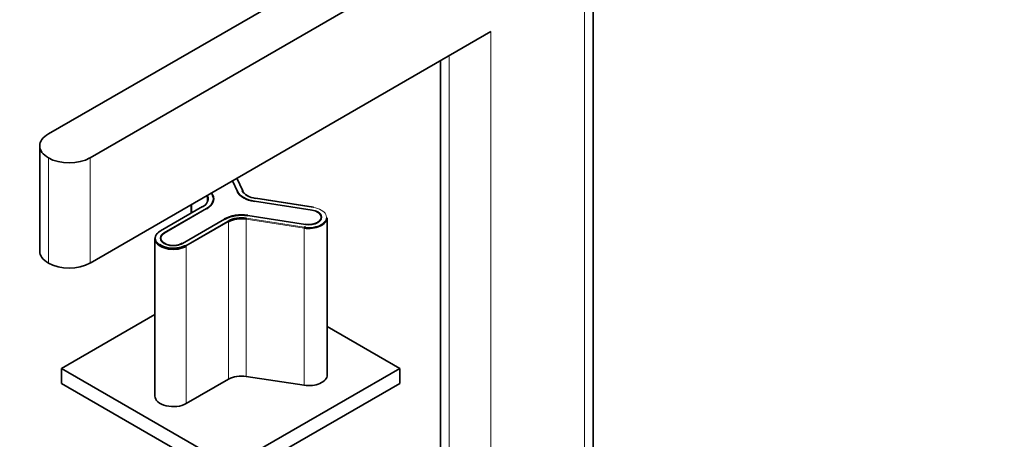
# Model space of a CAD drawing. Units: millimetres. Extents: x 0 to 1478, y 0 to 1758.
# Drawn here: x 199 to 466, y 456 to 570 of the extents above; entities that cross this region are included whole.
import ezdxf
from ezdxf import colors
from ezdxf.entities.mleader import LeaderData, LeaderLine
from ezdxf.math import Vec2, Vec3

# ---------------------------------------------------------------- set-up
doc = ezdxf.new("R2010")
doc.units = ezdxf.units.MM
doc.layers.add('DV5_Défaut', color=7, linetype='Continuous')
doc.layers.add('Défaut', color=7, linetype='Continuous')

# ---------------------------------------------------------------- blocks, each defined once
blk = doc.blocks.new('_DOT')
at = {"color": 0}
blk.add_line((0, 0), (-1, 0), dxfattribs=at)
at = {"color": 0, "const_width": 0.333}
blk.add_lwpolyline([(-0.1665, 0, 1), (0.1665, 0, 1)], format="xyb", close=True, dxfattribs=at)
blk = doc.blocks.new('SE4')
at = {"layer": 'DV5_Défaut', "color": 7, "linetype": 'Continuous', "lineweight": 35}
for p, q in [((340.96, 616.79), (206.61, 539.22)), ((354.62, 437.97), (354.62, 613.52)), ((352.28, 610.25), (217.93, 532.69)), ((217.93, 504.11), (326.82, 566.98)), ((313.16, 559.1), (313.16, 423.28)), ((204.27, 535.95), (204.27, 507.38)), ((259.43, 523.72), (257.84, 527.15)), ((257.99, 523.55), (256.64, 526.46)), ((256.66, 526.48), (258, 523.6)), ((251.24, 522.56), (250.95, 523.18)), ((278.63, 519.28), (262.96, 521.71)), ((248.53, 519.47), (237.06, 512.85)), ((245.42, 519.98), (245.42, 517.67)), ((251.46, 521.5), (251.46, 521.59)), ((278.26, 518.49), (262.58, 520.91)), ((262.59, 520.95), (278.27, 518.52)), ((238.08, 512.31), (249.55, 518.93)), ((249.57, 518.9), (238.1, 512.27)), ((276.46, 514.62), (260.78, 517.05)), ((282.36, 473.71), (282.36, 516.41)), ((254.5, 516.07), (243.03, 509.45)), ((276.59, 513.88), (276.15, 513.93)), ((235.55, 510.72), (235.55, 468.01)), ((235.55, 490.19), (210.15, 475.52)), ((302.07, 475.52), (282.36, 486.91)), ((210.15, 475.52), (256.11, 448.99)), ((210.15, 475.52), (210.15, 471.44)), ((256.11, 448.99), (302.07, 475.52)), ((302.07, 475.52), (302.07, 471.44)), ((210.15, 471.44), (256.11, 444.91)), ((255.56, 472.6), (244.09, 465.97)), ((256.11, 444.91), (302.07, 471.44)), ((276.07, 470.92), (260.39, 473.34))]:
    blk.add_line(p, q, dxfattribs=at)
at = {"layer": 'DV5_Défaut', "color": 7, "linetype": 'Continuous', "lineweight": 18}
for p, q in [((352.28, 434.71), (352.28, 610.25)), ((326.82, 566.98), (326.82, 420.01)), ((315.51, 560.45), (315.51, 420.01)), ((206.61, 532.69), (206.61, 504.11)), ((217.93, 532.69), (217.93, 504.11)), ((259.25, 523.8), (257.73, 527.09)), ((257.9, 523.59), (256.58, 526.43)), ((249.79, 522.17), (249.66, 522.43)), ((249.79, 522.17), (249.79, 520.68)), ((249.89, 522.56), (249.98, 522.36)), ((251.03, 523.22), (251.33, 522.57)), ((258, 523.52), (258, 523.6)), ((278.6, 519.25), (262.93, 521.67)), ((248.63, 519.46), (237.16, 512.84)), ((245.59, 520.08), (245.59, 517.77)), ((278.24, 518.47), (262.57, 520.89)), ((262.59, 520.91), (262.59, 520.95)), ((249.62, 518.89), (238.15, 512.27)), ((249.55, 518.88), (249.55, 518.93)), ((260.45, 516.32), (276.12, 513.9)), ((260.81, 517.1), (276.48, 514.68)), ((278.27, 518.47), (278.27, 518.52)), ((242.96, 509.49), (254.43, 516.12)), ((243.95, 508.92), (255.42, 515.54)), ((255.56, 515.3), (244.09, 508.67)), ((255.56, 515.3), (255.56, 472.6)), ((260.39, 516.05), (260.39, 473.34)), ((276.07, 513.62), (260.39, 516.05)), ((276.07, 513.62), (276.07, 470.92)), ((238.08, 512.23), (238.08, 512.31)), ((244.09, 508.67), (244.09, 465.97))]:
    blk.add_line(p, q, dxfattribs=at)
at = {"layer": 'DV5_Défaut', "color": 7, "linetype": 'Continuous', "lineweight": 35}
for centre, radius, start, end in [((239.58, 512.6), 4.33, 230.5119, 264.4315), ((240.61, 515.2), 7.05, 258.1749, 297.331)]:
    blk.add_arc(centre, radius, start, end, dxfattribs=at)
for centre, major_axis, ratio, start_param, end_param in [((212.27, 535.95), (8, 0), 0.57735, 2.356194, 3.926991), ((212.27, 535.95), (-8, 0), 0.57735, 0.785398, 2.356194), ((244.96, 521.42), (-5, 0), 0.57735, 2.356194, 3.403392), ((244.96, 521.59), (-6.5, 0), 0.57735, 2.356194, 3.403392), ((244.96, 521.5), (-6.5, 0), 0.57735, 2.356194, 3.403392), ((244.96, 521.59), (-6.6, 0), 0.57735, 2.356194, 3.403392), ((264.28, 524.57), (-6.6, 0), 0.57735, 0.261799, 1.308997), ((257.9, 523.51), (-0.0907, -0.0421), 0.788675, 2.790713, 3.141593), ((264.28, 524.57), (-6.5, 0), 0.57735, 0.261799, 1.308997), ((264.28, 524.49), (-6.5, 0), 0.57735, 0.261799, 1.308997), ((264.28, 524.57), (-5.2, 0), 0.57735, 0.261799, 1.308997), ((259.25, 523.63), (-0.181, -0.084), 0.788675, 2.790713, 3.141593), ((264.28, 524.41), (-5, 0), 0.57735, 0.261799, 0.765593), ((278.6, 519.09), (-0.031, -0.198), 0.211325, 3.141593, 3.773507), ((259.1, 513.42), (-6.6, 0), 0.57735, 4.45059, 5.497787), ((259.1, 513.42), (6.5, 0), 0.57735, 1.308997, 2.356194), ((259.1, 513.34), (6.5, 0), 0.57735, 1.308997, 2.356194), ((259.1, 513.42), (-5.2, 0), 0.57735, 4.45059, 5.497787), ((259.1, 513.26), (5, 0), 0.57735, 1.308997, 2.356194), ((277.36, 516.41), (-5, 0), 0.57735, 1.308997, 3.141593), ((277.36, 516.57), (-3.5, 0), 0.57735, 1.308997, 4.45059), ((277.36, 516.57), (-3.4, 0), 0.57735, 1.308997, 4.45059), ((278.24, 518.39), (-0.0153, -0.0988), 0.211325, 3.141593, 3.773507), ((240.55, 510.72), (5, 0), 0.57735, 2.356194, 5.497787), ((240.55, 510.88), (3.5, 0), 0.57735, 2.356194, 5.497787), ((240.55, 510.88), (3.4, 0), 0.57735, 2.356194, 5.497787), ((212.27, 507.38), (8, 0), 0.57735, 3.141593, 3.926991), ((212.27, 507.38), (8, 0), 0.57735, 3.926991, 5.497787), ((259.1, 470.55), (5, 0), 0.57735, 1.308997, 2.356194), ((277.36, 473.71), (-5, 0), 0.57735, 1.308997, 3.141593), ((240.55, 468.01), (5, 0), 0.57735, 3.141593, 5.497787)]:
    blk.add_ellipse(centre, major_axis=major_axis, ratio=ratio, start_param=start_param, end_param=end_param, dxfattribs=at)
at = {"layer": 'DV5_Défaut', "color": 7, "linetype": 'Continuous', "lineweight": 18}
for centre, major_axis, ratio, start_param, end_param in [((244.96, 521.59), (-5.2, 0), 0.57735, 2.356194, 3.403392), ((249.98, 522.2), (-0.181, -0.084), 0.788675, 4.36151, 5.932306), ((251.33, 522.49), (0.0907, 0.0421), 0.788675, 1.219917, 2.211941), ((257.9, 523.51), (-0.0907, -0.0421), 0.788675, 3.141593, 4.36151), ((259.25, 523.63), (-0.181, -0.084), 0.788675, 3.141593, 4.36151), ((262.93, 521.51), (-0.031, -0.198), 0.211325, 3.141593, 3.773507), ((248.63, 519.3), (0.1, -0.173), 0.57735, 2.356194, 3.141593), ((262.57, 520.81), (-0.0153, -0.0988), 0.211325, 3.141593, 3.773507), ((277.36, 516.57), (-4.8, 0), 0.57735, 1.308997, 4.45059), ((249.62, 518.81), (0.05, -0.0866), 0.57735, 2.356194, 3.141593), ((260.45, 516.16), (0.031, 0.198), 0.211325, 0.631914, 2.202711), ((260.81, 517.02), (-0.0153, -0.0988), 0.211325, 3.773507, 4.49446), ((254.43, 516.03), (-0.05, 0.0866), 0.57735, 4.712389, 5.497787), ((255.42, 515.38), (-0.1, 0.173), 0.57735, 3.926991, 5.497787), ((276.12, 513.73), (0.031, 0.198), 0.211325, 0.631914, 2.202711), ((276.48, 514.6), (-0.0153, -0.0988), 0.211325, 3.773507, 4.494389), ((240.55, 510.88), (4.8, 0), 0.57735, 2.356194, 5.497787), ((237.16, 512.68), (0.1, -0.173), 0.57735, 2.356194, 3.141593), ((238.15, 512.19), (0.05, -0.0866), 0.57735, 2.356194, 3.141593), ((242.96, 509.41), (-0.05, 0.0866), 0.57735, 4.713252, 5.497787), ((243.95, 508.76), (-0.1, 0.173), 0.57735, 3.926991, 5.497787)]:
    blk.add_ellipse(centre, major_axis=major_axis, ratio=ratio, start_param=start_param, end_param=end_param, dxfattribs=at)

msp = doc.modelspace()

# ---------------------------------------------------------------- block references
at = {"layer": 'Défaut'}
msp.add_blockref('SE4', (0, 0), dxfattribs=at)

# ---------------------------------------------------------------- leaders
at = {"layer": 'Défaut', "color": 7, "linetype": 'Continuous', "lineweight": 18}
ml = msp.add_multileader_mtext('Standard', dxfattribs=at)
ml.set_content('{\\pxsm0.9;\\fSolid Edge ISO|b1||i0||c0|p34;\\W1.;25/11/2019\\P}', color=256)
ml.set_leader_properties()
ml.set_arrow_properties(name='DOT')
ml.build(insert=Vec2(0, 0))
ml.multileader.update_dxf_attribs({"leader_type": 0, "dogleg_length": 0, "arrow_head_size": 12})
ctx = ml.context
ctx.base_point, ctx.char_height, ctx.arrow_head_size, ctx.landing_gap_size = Vec3(1390.41, 1750.71), 12, 12, 4.2
notes = []
notes.append((ctx, [(0, (0, 0, 0), (0, 0), (1, 0), 1, [])]))
ctx.mtext.insert = Vec3(1392.41, 1756.83)
for ctx, leaders in notes:
    for number, flags, end, landing, length, lines in leaders:
        leader = LeaderData()
        leader.index, (leader.has_last_leader_line, leader.has_dogleg_vector, leader.attachment_direction) = number, flags
        leader.last_leader_point, leader.dogleg_vector, leader.dogleg_length = Vec3(end), Vec3(landing), length
        for number, points, colour, breaks in lines:
            line = LeaderLine()
            line.index, line.vertices, line.color, line.breaks = number, Vec3.list(points), colors.encode_raw_color(colour), breaks
            leader.lines.append(line)
        ctx.leaders.append(leader)

doc.saveas('drawing.dxf')
